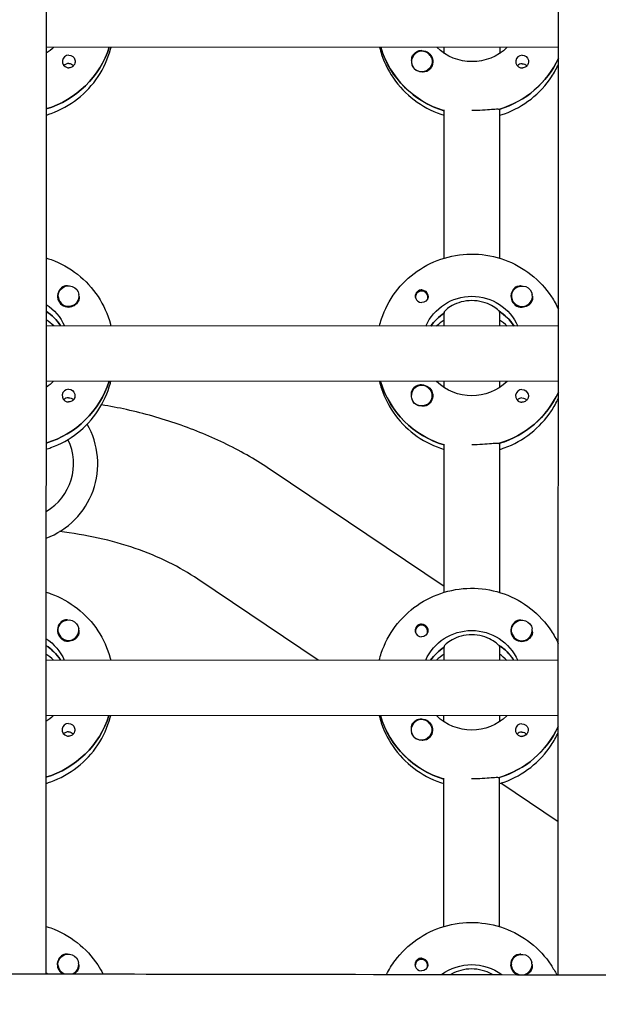
# Model space of a CAD drawing. Units: millimetres. Extents: x -12885 to 14564, y -11455 to 6363.
# Drawn here: x 0 to 168, y -2968 to -2683 of the extents above; entities that cross this region are included whole.
import ezdxf

# ---------------------------------------------------------------- set-up
doc = ezdxf.new("R2010")
doc.units = ezdxf.units.MM
doc.header["$LTSCALE"] = 20
doc.layers.add('2d', color=230, linetype='Continuous')
doc.layers.add('AS-Free_Space_Hatch', color=31, linetype='Continuous')

msp = doc.modelspace()

# ---------------------------------------------------------------- hatches: boundary and pattern name
at = {"layer": 'AS-Free_Space_Hatch'}
h = msp.add_hatch(dxfattribs=at)
h.set_pattern_fill('ANSI31', color=1, scale=100)
edge = h.paths.add_edge_path()
edge.add_line((-7310.99, -8243.4), (-6093.47, -6656.7))
edge.add_line((-6093.47, -6656.7), (-8480.96, -4824.71))
edge.add_line((-8480.96, -4824.71), (-8480.96, -4824.71))
edge.add_arc((-9089.72, -5618.07), 1000, 52.49998, 232.52578)
edge.add_line((-9698.12, -6411.69), (-7310.99, -8243.4))
edge = h.paths.add_edge_path()
edge.add_line((-11389.23, 1297.07), (-8042.26, -614.55))
edge.add_line((-8042.26, -614.55), (-7050.35, 1122.14))
edge.add_line((-7050.35, 1122.14), (-10397.32, 3033.77))
edge.add_arc((-10893.28, 2165.42), 1000, 60.2672, 240.2672)
edge = h.paths.add_edge_path()
edge.add_line((6553.4, -6708.88), (8648.92, -7918.73))
edge.add_arc((9148.92, -7052.71), 1000, 240, 420)
edge.add_line((9648.92, -6186.68), (7553.4, -4976.83))
edge.add_line((7553.4, -4976.83), (6553.4, -6708.88))
edge = h.paths.add_edge_path()
edge.add_line((9990.7, -2844.1), (11990.36, -3998.61))
edge.add_arc((12488.59, -3131.56), 1000, 240.11685, 420.00005)
edge.add_line((12988.59, -2265.54), (10990.7, -1112.05))
edge.add_line((10990.7, -1112.05), (9990.7, -2844.1))
edge = h.paths.add_edge_path()
edge.add_arc((-3410.48, -2051), 500, 0, 360, ccw=False)
edge = h.paths.add_edge_path()
edge.add_arc((2788.5, -1270), 500, 0, 360, ccw=False)

# ---------------------------------------------------------------- linework, layer by layer
at = {"layer": '2d'}
for p, q in [((8.97, -954.08), (7.99, -2958.98)), ((155.99, -2959.24), (156.97, -954.58)), ((156.12, -2691.17), (8.12, -2691.1)), ((104.81, -2691.33), (104.81, -2691.14)), ((123.12, -2692.91), (123.12, -2691.15)), ((139.12, -2691.16), (139.12, -2692.92)), ((113.63, -2695.26), (113.63, -2695.3)), ((119.63, -2695.27), (119.63, -2695.31)), ((123.09, -2752.1), (123.11, -2709.26)), ((139.11, -2709.02), (139.09, -2752.11)), ((139.11, -2709.27), (139.11, -2709.02)), ((11.58, -2763.04), (11.58, -2763.08)), ((17.58, -2763.04), (17.58, -2763.08)), ((114.82, -2763.36), (114.82, -2763.63)), ((118.37, -2763.37), (118.37, -2763.63)), ((142.58, -2763.1), (142.58, -2763.14)), ((148.58, -2763.11), (148.58, -2763.15)), ((123.08, -2771.74), (123.09, -2767.74)), ((123.09, -2767.74), (123.09, -2767.99)), ((139.09, -2767.75), (139.08, -2771.75)), ((139.09, -2767.75), (139.09, -2767.5)), ((156.08, -2771.76), (8.08, -2771.69)), ((12.18, -2771.5), (12.18, -2771.69)), ((143.18, -2771.57), (143.18, -2771.75)), ((156.08, -2787.76), (8.08, -2787.69)), ((104.77, -2787.92), (104.77, -2787.73)), ((123.08, -2789.5), (123.08, -2787.74)), ((139.08, -2787.75), (139.08, -2789.51)), ((113.58, -2791.86), (113.58, -2791.9)), ((119.58, -2791.86), (119.58, -2791.9)), ((123.05, -2848.69), (123.07, -2805.85)), ((139.07, -2805.61), (139.05, -2848.7)), ((139.07, -2805.86), (139.07, -2805.61)), ((123.05, -2846.97), (73.13, -2813.36)), ((86.72, -2868.32), (51.91, -2844.87)), ((11.54, -2859.63), (11.54, -2859.67)), ((17.54, -2859.63), (17.54, -2859.68)), ((114.77, -2859.96), (114.77, -2860.22)), ((118.32, -2859.96), (118.32, -2860.23)), ((142.54, -2859.7), (142.54, -2859.73)), ((148.54, -2859.7), (148.54, -2859.74)), ((123.04, -2864.34), (123.04, -2864.58)), ((123.04, -2868.34), (123.04, -2864.34)), ((139.04, -2864.34), (139.04, -2864.09)), ((139.04, -2864.34), (139.04, -2868.34)), ((156.04, -2868.35), (8.04, -2868.28)), ((12.13, -2868.09), (12.13, -2868.28)), ((143.13, -2868.16), (143.13, -2868.34)), ((156.03, -2884.35), (8.03, -2884.28)), ((104.72, -2884.51), (104.72, -2884.33)), ((123.03, -2886.09), (123.03, -2884.34)), ((139.03, -2884.34), (139.03, -2886.1)), ((113.53, -2888.45), (113.53, -2888.49)), ((119.53, -2888.45), (119.53, -2888.49)), ((123, -2945.28), (123.02, -2902.44)), ((139.02, -2902.2), (139, -2945.29)), ((139.02, -2902.45), (139.02, -2902.2)), ((156.01, -2914.99), (139.47, -2903.85)), ((11.49, -2956.22), (11.49, -2956.26)), ((17.49, -2956.23), (17.49, -2956.27)), ((114.72, -2956.55), (114.72, -2956.82)), ((118.27, -2956.55), (118.27, -2956.82)), ((142.49, -2956.29), (142.49, -2956.33)), ((148.49, -2956.29), (148.49, -2956.33))]:
    msp.add_line(p, q, dxfattribs=at)
for radius, start, end in [(23, 290.4999, 29.8076), (16, 300.2421, 25.8809)]:
    msp.add_arc((0, -2811.5), radius, start, end, dxfattribs=at)
for centre, major_axis, start_param, end_param in [((0.13, -2682.84), (27.5, -0.01), -1.275619, -0.307126), ((131.13, -2683.41), (-27.5, 0.01), 0.288029, 1.275619), ((116.63, -2695.27), (-3, 0), -2.513461, 0.628132), ((116.63, -2695.29), (-3.2, 0), -1.570796, -0.540896), ((14.62, -2695.24), (-1.85, 0), -1.570796, 1.318959), ((131.13, -2682.91), (27.5, -0.01), -1.275619, -0.4297), ((145.62, -2695.3), (-1.85, 0), -1.570796, 1.318959), ((14.62, -2697.67), (-1.85, 0), -1.570796, -0.722826), ((116.63, -2695.32), (-3, 0), 0.183982, 0.628132), ((145.62, -2697.73), (-1.85, 0), -1.570796, -0.722826), ((14.58, -2763.07), (-3.2, 0), -1.0299, 1.570796), ((145.58, -2763.13), (-3.2, 0), -1.0299, 1.570796), ((14.58, -2763.04), (-3, 0), 0.159628, 3.30122), ((116.59, -2763.37), (-1.77, 0), -0.159628, 0.236564), ((116.59, -2763.37), (1.77, 0), -0.159628, 2.981965), ((145.58, -2763.11), (-3, 0), 0.159628, 3.30122), ((116.59, -2763.12), (-1.85, 0), 0.251837, 1.570796), ((116.59, -2763.37), (1.77, 0), -0.236564, -0.159628), ((0.08, -2779.44), (-14.5, 0.01), -2.572651, -2.155227), ((131.08, -2780), (-14.5, 0.01), -0.986366, -0.610609), ((131.08, -2779.5), (-14.5, 0.01), -2.57265, -2.134363), ((0.08, -2781.93), (-14.5, 0.01), -2.349439, -2.155227), ((131.08, -2781.99), (-14.5, 0.01), -0.986366, -0.792154), ((131.08, -2781.99), (-14.5, 0.01), -2.349439, -2.155226), ((0.08, -2779.44), (27.5, -0.01), -1.275619, -0.307126), ((131.08, -2780), (-27.5, 0.01), 0.288029, 1.275619), ((116.58, -2791.86), (-3, 0), -2.513461, 0.628132), ((116.58, -2791.88), (-3.2, 0), -1.570796, -0.540896), ((14.57, -2791.83), (-1.85, 0), -1.570796, 1.318959), ((131.08, -2779.5), (27.5, -0.01), -1.275619, -0.4297), ((145.57, -2791.9), (-1.85, 0), -1.570796, 1.318959), ((14.57, -2794.26), (-1.85, 0), -1.570796, -0.722826), ((116.58, -2791.91), (-3, 0), 0.183982, 0.628132), ((145.57, -2794.32), (-1.85, 0), -1.570796, -0.722826), ((14.54, -2859.66), (-3.2, 0), -1.0299, 1.570796), ((145.54, -2859.72), (-3.2, 0), -1.0299, 1.570796), ((14.54, -2859.63), (-3, 0), 0.159628, 3.30122), ((116.55, -2859.71), (-1.85, 0), 0.251837, 1.570796), ((116.55, -2859.96), (-1.77, 0), -0.159628, 0.236564), ((116.55, -2859.96), (1.77, 0), -0.159628, 2.981965), ((145.54, -2859.7), (-3, 0), 0.159628, 3.30122), ((116.55, -2859.96), (1.77, 0), -0.236564, -0.159628), ((0.03, -2876.03), (-14.5, 0.01), -2.572651, -2.155227), ((131.03, -2876.59), (-14.5, 0.01), -0.986366, -0.610609), ((131.03, -2876.09), (-14.5, 0.01), -2.57265, -2.134363), ((0.03, -2878.52), (-14.5, 0.01), -2.349439, -2.155227), ((131.03, -2878.58), (-14.5, 0.01), -0.986366, -0.792154), ((131.03, -2878.58), (-14.5, 0.01), -2.349439, -2.155226), ((0.03, -2876.03), (27.5, -0.01), -1.275619, -0.307126), ((131.03, -2876.59), (-27.5, 0.01), 0.288029, 1.275619), ((116.53, -2888.45), (-3, 0), -2.513461, 0.628132), ((116.53, -2888.47), (-3.2, 0), -1.570796, -0.540896), ((14.52, -2888.42), (-1.85, 0), -1.570796, 1.318959), ((131.03, -2876.09), (27.5, -0.01), -1.275619, -0.4297), ((145.52, -2888.49), (-1.85, 0), -1.570796, 1.318959), ((14.52, -2890.85), (-1.85, 0), -1.570796, -0.722826), ((116.53, -2888.5), (-3, 0), 0.183982, 0.628132), ((145.52, -2890.92), (-1.85, 0), -1.570796, -0.722826), ((14.49, -2956.25), (-3.2, 0), -1.0299, 1.040761), ((145.49, -2956.31), (-3.2, 0), -1.0299, 1.147074), ((14.49, -2956.22), (-3, 0), 0.159628, 1.191028), ((14.49, -2956.22), (3, 0), -1.191921, 0.159628), ((116.5, -2956.55), (-1.77, 0), -0.159628, 0.236564), ((116.5, -2956.3), (-1.85, 0), 0.251837, 1.570796), ((116.5, -2956.55), (1.77, 0), -0.159628, 2.981965), ((116.5, -2956.55), (1.77, 0), -0.236564, -0.159628), ((145.49, -2956.29), (-3, 0), 0.159628, 1.377099), ((145.49, -2956.29), (3, 0), -1.381973, 0.159628)]:
    msp.add_ellipse(centre, major_axis=major_axis, ratio=0.992215, start_param=start_param, end_param=end_param, dxfattribs=at)
at = {"layer": '2d', "extrusion": (0, 0, -1)}
for centre, major_axis, start_param, end_param in [((0.13, -2682.84), (27.5, -0.01), 0.307126, 1.275619), ((0.13, -2680.85), (-14.5, 0.01), -2.34944, -2.155227), ((131.13, -2683.41), (-27.5, 0.01), -1.275619, -0.295177), ((116.63, -2695.29), (3.2, 0), -1.570796, 1.0299), ((131.13, -2680.91), (-14.5, 0.01), -2.349441, -0.792152), ((14.62, -2695.24), (1.85, 0), -1.570796, -0.251837), ((116.63, -2695.27), (3, 0), -0.628132, 2.513461), ((131.13, -2682.91), (-27.5, 0.01), -2.711893, -1.856332), ((145.62, -2695.3), (1.85, 0), -1.570796, -0.251837), ((14.62, -2697.67), (1.85, 0), -1.570796, -0.720115), ((116.63, -2695.32), (-3, 0), -1.386814, -0.628132), ((145.62, -2697.73), (1.85, 0), -1.570796, -0.720115), ((14.58, -2763.04), (-3, 0), -0.159628, 2.981965), ((145.58, -2763.11), (-3, 0), -0.159628, 2.981965), ((116.59, -2763.12), (1.85, 0), -1.318959, 1.570796), ((131.08, -2777.51), (14.5, -0.01), -2.729814, -0.411779), ((0.08, -2777.44), (14.5, -0.01), -0.986366, -0.411779), ((14.58, -2763.07), (-3.2, 0), -2.600696, -1.570796), ((145.58, -2763.13), (-3.2, 0), -2.600696, -1.570796), ((0.08, -2779.44), (14.5, -0.01), -0.986366, -0.58443), ((131.08, -2780), (14.5, -0.01), -2.530984, -2.155226), ((131.08, -2779.5), (14.5, -0.01), -0.986366, -0.58443), ((0.08, -2779.44), (27.5, -0.01), 0.307126, 1.275619), ((0.08, -2777.44), (-14.5, 0.01), -2.34944, -2.155227), ((131.08, -2780), (-27.5, 0.01), -1.275619, -0.295177), ((116.58, -2791.88), (3.2, 0), -1.570796, 1.0299), ((131.08, -2777.51), (-14.5, 0.01), -2.349441, -0.792152), ((14.57, -2791.83), (1.85, 0), -1.570796, -0.251837), ((116.58, -2791.86), (3, 0), -0.628132, 2.513461), ((131.08, -2779.5), (-27.5, 0.01), -2.711893, -1.856332), ((145.57, -2791.9), (1.85, 0), -1.570796, -0.251837), ((14.57, -2794.26), (1.85, 0), -1.570796, -0.720115), ((116.58, -2791.91), (-3, 0), -1.386814, -0.628132), ((145.57, -2794.32), (1.85, 0), -1.570796, -0.720115), ((14.54, -2859.63), (-3, 0), -0.159628, 2.981965), ((145.54, -2859.7), (-3, 0), -0.159628, 2.981965), ((116.55, -2859.71), (1.85, 0), -1.318959, 1.570796), ((131.03, -2874.1), (14.5, -0.01), -2.729814, -0.411779), ((0.03, -2874.03), (14.5, -0.01), -0.986366, -0.411779), ((14.54, -2859.66), (-3.2, 0), -2.600696, -1.570796), ((145.54, -2859.72), (-3.2, 0), -2.600696, -1.570796), ((0.03, -2876.03), (14.5, -0.01), -0.986366, -0.58443), ((131.03, -2876.59), (14.5, -0.01), -2.530984, -2.155226), ((131.03, -2876.09), (14.5, -0.01), -0.986366, -0.58443), ((0.03, -2876.03), (27.5, -0.01), 0.307126, 1.275619), ((0.03, -2874.03), (-14.5, 0.01), -2.34944, -2.155227), ((131.03, -2876.59), (-27.5, 0.01), -1.275619, -0.295177), ((116.53, -2888.47), (3.2, 0), -1.570796, 1.0299), ((131.03, -2874.1), (-14.5, 0.01), -2.349441, -0.792152), ((14.52, -2888.42), (1.85, 0), -1.570796, -0.251837), ((116.53, -2888.45), (3, 0), -0.628132, 2.513461), ((131.03, -2876.09), (-27.5, 0.01), -2.711893, -1.856332), ((145.52, -2888.49), (1.85, 0), -1.570796, -0.251837), ((14.52, -2890.85), (1.85, 0), -1.570796, -0.720115), ((116.53, -2888.5), (-3, 0), -1.386814, -0.628132), ((145.52, -2890.92), (1.85, 0), -1.570796, -0.720115), ((14.49, -2956.22), (-3, 0), -0.159628, 2.981965), ((145.49, -2956.29), (-3, 0), -0.159628, 2.981965), ((116.5, -2956.3), (1.85, 0), -1.318959, 1.570796), ((130.99, -2970.69), (14.5, -0.01), -2.211223, -0.926062), ((-0.01, -2970.63), (14.5, -0.01), -0.986366, -0.943171), ((14.49, -2956.25), (-3.2, 0), -2.600696, -2.099939), ((145.49, -2956.31), (-3.2, 0), -2.600696, -1.989644)]:
    msp.add_ellipse(centre, major_axis=major_axis, ratio=0.992215, start_param=start_param, end_param=end_param, dxfattribs=at)
at = {"layer": '2d'}
for points, knots in [([(8.11, -2710.74), (8.58, -2710.6), (9.05, -2710.45), (12.27, -2709.28), (14.87, -2707.84), (19.48, -2704.23), (21.49, -2702.05), (24.71, -2697.17), (25.93, -2694.48), (26.74, -2691.48), (26.79, -2691.29), (26.83, -2691.11)], [5.007559, 5.007559, 5.007559, 5.007559, 5.061187, 5.061187, 5.38193, 5.38193, 5.70216, 5.70216, 6.02178, 6.02178, 6.042782, 6.042782, 6.042782, 6.042782]), ([(104.41, -2691.14), (104.59, -2691.84), (104.79, -2692.54), (105.93, -2695.99), (107.3, -2698.61), (110.79, -2703.28), (112.92, -2705.34), (117.69, -2708.67), (120.34, -2709.96), (123.11, -2710.8)], [3.381034, 3.381034, 3.381034, 3.381034, 3.460135, 3.460135, 3.779355, 3.779355, 4.099081, 4.099081, 4.416257, 4.416257, 4.416257, 4.416257]), ([(16.41, -2694.78), (16.46, -2694.99), (16.48, -2695.21), (16.44, -2695.65), (16.37, -2695.88), (16.21, -2696.18), (16.15, -2696.28), (16.04, -2696.42), (15.99, -2696.48), (15.88, -2696.59), (15.83, -2696.64), (15.69, -2696.74), (15.61, -2696.8), (15.34, -2696.95), (15.14, -2697.02), (14.83, -2697.07), (14.72, -2697.08), (14.62, -2697.08)], [0.3983341, 0.3983341, 0.3983341, 0.3983341, 0.4632988, 0.4632988, 0.5330171, 0.5330171, 0.5659175, 0.5659175, 0.5887918, 0.5887918, 0.6110803, 0.6110803, 0.6412641, 0.6412641, 0.7042404, 0.7042404, 0.7359678, 0.7359678, 0.7359678, 0.7359678]), ([(113.88, -2693.65), (113.8, -2693.79), (113.74, -2693.93), (113.6, -2694.38), (113.57, -2694.71), (113.61, -2695.11), (113.62, -2695.17), (113.63, -2695.22)], [-0.4285066, -0.4285066, -0.4285066, -0.4285066, -0.3702947, -0.3702947, -0.2554118, -0.2554118, -0.2367421, -0.2367421, -0.2367421, -0.2367421]), ([(147.41, -2694.85), (147.46, -2695.06), (147.48, -2695.27), (147.44, -2695.72), (147.37, -2695.94), (147.21, -2696.25), (147.15, -2696.34), (147.04, -2696.49), (146.99, -2696.54), (146.88, -2696.65), (146.83, -2696.7), (146.69, -2696.81), (146.61, -2696.86), (146.34, -2697.01), (146.14, -2697.08), (145.83, -2697.13), (145.72, -2697.14), (145.62, -2697.14)], [0.3983341, 0.3983341, 0.3983341, 0.3983341, 0.4632988, 0.4632988, 0.5330171, 0.5330171, 0.5659175, 0.5659175, 0.5887918, 0.5887918, 0.6110803, 0.6110803, 0.6412641, 0.6412641, 0.7042404, 0.7042404, 0.7359678, 0.7359678, 0.7359678, 0.7359678]), ([(139.11, -2710.81), (139.58, -2710.66), (140.05, -2710.51), (143.27, -2709.35), (145.87, -2707.91), (150.48, -2704.29), (152.49, -2702.11), (154.87, -2698.52), (155.54, -2697.31), (156.12, -2696.05)], [5.0075584, 5.0075584, 5.0075584, 5.0075584, 5.0611866, 5.0611866, 5.3819297, 5.3819297, 5.70216, 5.70216, 5.8536528, 5.8536528, 5.8536528, 5.8536528]), ([(118.27, -2698.01), (118.16, -2698.08), (118.04, -2698.13), (117.64, -2698.28), (117.34, -2698.32), (116.93, -2698.31), (116.82, -2698.3), (116.7, -2698.28)], [1.5283721, 1.5283721, 1.5283721, 1.5283721, 1.5732284, 1.5732284, 1.674788, 1.674788, 1.713878, 1.713878, 1.713878, 1.713878]), ([(138.86, -2709.09), (138.77, -2709.07), (138.65, -2709.06), (138.09, -2709.05), (137.48, -2709.1), (136.06, -2709.22), (135.17, -2709.29), (133.2, -2709.41), (132.13, -2709.45), (131.11, -2709.45)], [-2.229842, -2.229842, -2.229842, -2.229842, -2.122712, -2.122712, -1.819422, -1.819422, -1.516212, -1.516212, -1.213001, -1.213001, -1.213001, -1.213001]), ([(104.37, -2771.73), (104.55, -2771.03), (104.75, -2770.34), (105.9, -2766.89), (107.27, -2764.27), (110.77, -2759.6), (112.89, -2757.55), (117.7, -2754.2), (120.37, -2752.91), (125.99, -2751.23), (128.94, -2750.85), (134.81, -2751.02), (137.73, -2751.57), (143.25, -2753.57), (145.85, -2755.01), (150.45, -2758.63), (152.46, -2760.81), (154.83, -2764.41), (155.51, -2765.62), (156.09, -2766.88)], [3.381997, 3.381997, 3.381997, 3.381997, 3.461097, 3.461097, 3.780317, 3.780317, 4.100044, 4.100044, 4.420379, 4.420379, 4.741187, 4.741187, 5.062149, 5.062149, 5.382892, 5.382892, 5.703123, 5.703123, 5.854615, 5.854615, 5.854615, 5.854615]), ([(8.09, -2752.04), (8.56, -2752.19), (9.03, -2752.34), (12.25, -2753.51), (14.85, -2754.95), (19.45, -2758.57), (21.46, -2760.75), (24.68, -2765.63), (25.89, -2768.32), (26.7, -2771.33), (26.75, -2771.51), (26.79, -2771.7)], [5.008521, 5.008521, 5.008521, 5.008521, 5.062149, 5.062149, 5.382892, 5.382892, 5.703123, 5.703123, 6.022743, 6.022743, 6.043744, 6.043744, 6.043744, 6.043744]), ([(14.3, -2760.08), (14.26, -2760.07), (14.21, -2760.07), (13.87, -2760.05), (13.57, -2760.09), (13.17, -2760.22), (13.05, -2760.28), (12.94, -2760.34)], [-1.6906296, -1.6906296, -1.6906296, -1.6906296, -1.6747879, -1.6747879, -1.5732284, -1.5732284, -1.5283721, -1.5283721, -1.5283721, -1.5283721]), ([(145.3, -2760.14), (145.26, -2760.14), (145.21, -2760.13), (144.87, -2760.12), (144.57, -2760.15), (144.17, -2760.29), (144.05, -2760.34), (143.94, -2760.41)], [-1.6906295, -1.6906295, -1.6906295, -1.6906295, -1.6747879, -1.6747879, -1.5732283, -1.5732283, -1.528372, -1.528372, -1.528372, -1.528372]), ([(17.58, -2763.16), (17.59, -2763.21), (17.6, -2763.27), (17.64, -2763.66), (17.61, -2763.99), (17.47, -2764.43), (17.41, -2764.57), (17.33, -2764.7)], [2.18776, 2.18776, 2.18776, 2.18776, 2.2069297, 2.2069297, 2.3218125, 2.3218125, 2.3800245, 2.3800245, 2.3800245, 2.3800245]), ([(116.59, -2761.28), (116.49, -2761.28), (116.38, -2761.29), (116.07, -2761.35), (115.87, -2761.42), (115.6, -2761.57), (115.52, -2761.63), (115.38, -2761.74), (115.33, -2761.78), (115.22, -2761.89), (115.17, -2761.95), (115.06, -2762.1), (115, -2762.19), (114.84, -2762.49), (114.77, -2762.71), (114.73, -2763.15), (114.75, -2763.36), (114.8, -2763.57)], [-0.7359678, -0.7359678, -0.7359678, -0.7359678, -0.7042404, -0.7042404, -0.6412641, -0.6412641, -0.6110803, -0.6110803, -0.5887918, -0.5887918, -0.5659175, -0.5659175, -0.5330171, -0.5330171, -0.4632988, -0.4632988, -0.3983341, -0.3983341, -0.3983341, -0.3983341]), ([(116.59, -2761.28), (116.69, -2761.28), (116.79, -2761.29), (116.94, -2761.31), (117, -2761.32), (117.05, -2761.34)], [0.73596784, 0.73596784, 0.73596784, 0.73596784, 0.76566083, 0.76566083, 0.78261584, 0.78261584, 0.78261584, 0.78261584]), ([(148.58, -2763.22), (148.59, -2763.28), (148.6, -2763.33), (148.64, -2763.73), (148.61, -2764.05), (148.47, -2764.49), (148.41, -2764.63), (148.33, -2764.77)], [2.18776, 2.18776, 2.18776, 2.18776, 2.2069297, 2.2069297, 2.3218125, 2.3218125, 2.3800245, 2.3800245, 2.3800245, 2.3800245]), ([(131.09, -2764.36), (130.06, -2764.36), (128.98, -2764.51), (127.01, -2765.03), (126.13, -2765.41), (124.73, -2766.17), (124.12, -2766.61), (123.3, -2767.34), (123.09, -2767.62), (123.09, -2767.74)], [-1.236465, -1.236465, -1.236465, -1.236465, -0.928016, -0.928016, -0.619567, -0.619567, -0.309783, -0.309783, 0, 0, 0, 0]), ([(138.83, -2767.34), (138.74, -2767.23), (138.61, -2767.11), (138.05, -2766.62), (137.44, -2766.18), (136.05, -2765.42), (135.16, -2765.04), (133.2, -2764.51), (132.12, -2764.36), (131.09, -2764.36)], [-2.274968, -2.274968, -2.274968, -2.274968, -2.163147, -2.163147, -1.853363, -1.853363, -1.544914, -1.544914, -1.236465, -1.236465, -1.236465, -1.236465]), ([(8.07, -2807.33), (8.54, -2807.19), (9, -2807.04), (12.22, -2805.87), (14.82, -2804.44), (19.43, -2800.82), (21.44, -2798.64), (24.67, -2793.76), (25.88, -2791.07), (26.69, -2788.07), (26.74, -2787.88), (26.79, -2787.7)], [5.007559, 5.007559, 5.007559, 5.007559, 5.061187, 5.061187, 5.38193, 5.38193, 5.70216, 5.70216, 6.02178, 6.02178, 6.042782, 6.042782, 6.042782, 6.042782]), ([(104.37, -2787.73), (104.54, -2788.44), (104.74, -2789.13), (105.89, -2792.58), (107.25, -2795.2), (110.75, -2799.87), (112.87, -2801.93), (117.65, -2805.27), (120.29, -2806.55), (123.07, -2807.39)], [3.381034, 3.381034, 3.381034, 3.381034, 3.460135, 3.460135, 3.779355, 3.779355, 4.099081, 4.099081, 4.416257, 4.416257, 4.416257, 4.416257]), ([(16.36, -2791.38), (16.42, -2791.58), (16.43, -2791.8), (16.39, -2792.25), (16.32, -2792.47), (16.17, -2792.77), (16.11, -2792.87), (15.99, -2793.01), (15.94, -2793.07), (15.84, -2793.18), (15.78, -2793.23), (15.65, -2793.34), (15.56, -2793.39), (15.29, -2793.54), (15.09, -2793.61), (14.78, -2793.66), (14.67, -2793.67), (14.57, -2793.67)], [0.3983341, 0.3983341, 0.3983341, 0.3983341, 0.4632988, 0.4632988, 0.5330171, 0.5330171, 0.5659175, 0.5659175, 0.5887918, 0.5887918, 0.6110803, 0.6110803, 0.6412641, 0.6412641, 0.7042404, 0.7042404, 0.7359678, 0.7359678, 0.7359678, 0.7359678]), ([(113.84, -2790.25), (113.76, -2790.38), (113.69, -2790.52), (113.56, -2790.97), (113.53, -2791.3), (113.56, -2791.7), (113.57, -2791.76), (113.58, -2791.81)], [-0.4285066, -0.4285066, -0.4285066, -0.4285066, -0.3702947, -0.3702947, -0.2554118, -0.2554118, -0.2367421, -0.2367421, -0.2367421, -0.2367421]), ([(147.36, -2791.44), (147.42, -2791.65), (147.43, -2791.86), (147.39, -2792.31), (147.32, -2792.53), (147.17, -2792.84), (147.11, -2792.93), (146.99, -2793.08), (146.94, -2793.14), (146.84, -2793.24), (146.78, -2793.29), (146.65, -2793.4), (146.56, -2793.46), (146.29, -2793.6), (146.09, -2793.67), (145.78, -2793.72), (145.67, -2793.73), (145.57, -2793.73)], [0.3983341, 0.3983341, 0.3983341, 0.3983341, 0.4632988, 0.4632988, 0.5330171, 0.5330171, 0.5659175, 0.5659175, 0.5887918, 0.5887918, 0.6110803, 0.6110803, 0.6412641, 0.6412641, 0.7042404, 0.7042404, 0.7359678, 0.7359678, 0.7359678, 0.7359678]), ([(73.13, -2813.36), (69.07, -2810.62), (64.76, -2808.14), (55.77, -2803.71), (51.07, -2801.77), (41.39, -2798.42), (36.4, -2797.01), (28.93, -2795.36), (26.52, -2794.89), (24.1, -2794.49)], [0.8028515, 0.8028515, 0.8028515, 0.8028515, 0.9564404, 0.9564404, 1.1100294, 1.1100294, 1.2636184, 1.2636184, 1.3356474, 1.3356474, 1.3356474, 1.3356474]), ([(118.23, -2794.6), (118.11, -2794.67), (118, -2794.72), (117.6, -2794.87), (117.3, -2794.91), (116.89, -2794.9), (116.77, -2794.89), (116.65, -2794.87)], [1.5283721, 1.5283721, 1.5283721, 1.5283721, 1.5732284, 1.5732284, 1.6747879, 1.6747879, 1.713878, 1.713878, 1.713878, 1.713878]), ([(139.07, -2807.4), (139.54, -2807.25), (140, -2807.1), (143.22, -2805.94), (145.82, -2804.5), (150.43, -2800.88), (152.44, -2798.7), (154.82, -2795.11), (155.49, -2793.9), (156.07, -2792.64)], [5.0075584, 5.0075584, 5.0075584, 5.0075584, 5.0611866, 5.0611866, 5.3819297, 5.3819297, 5.70216, 5.70216, 5.8536528, 5.8536528, 5.8536528, 5.8536528]), ([(138.81, -2805.68), (138.72, -2805.67), (138.6, -2805.66), (138.05, -2805.64), (137.43, -2805.69), (136.02, -2805.81), (135.12, -2805.89), (133.15, -2806), (132.08, -2806.04), (131.07, -2806.04)], [-2.229842, -2.229842, -2.229842, -2.229842, -2.122712, -2.122712, -1.819422, -1.819422, -1.516212, -1.516212, -1.213001, -1.213001, -1.213001, -1.213001]), ([(51.91, -2844.87), (49.34, -2843.15), (46.52, -2841.52), (40.46, -2838.53), (37.22, -2837.18), (30.39, -2834.82), (26.81, -2833.81), (19.48, -2832.19), (15.74, -2831.57), (11.95, -2831.15)], [0.8028515, 0.8028515, 0.8028515, 0.8028515, 0.9564404, 0.9564404, 1.1100294, 1.1100294, 1.2636184, 1.2636184, 1.4143104, 1.4143104, 1.4143104, 1.4143104]), ([(8.05, -2848.63), (8.52, -2848.78), (8.98, -2848.93), (12.2, -2850.1), (14.8, -2851.54), (19.41, -2855.16), (21.41, -2857.34), (24.63, -2862.22), (25.85, -2864.91), (26.65, -2867.92), (26.7, -2868.1), (26.75, -2868.29)], [5.008521, 5.008521, 5.008521, 5.008521, 5.062149, 5.062149, 5.382892, 5.382892, 5.703123, 5.703123, 6.022743, 6.022743, 6.043744, 6.043744, 6.043744, 6.043744]), ([(104.33, -2868.33), (104.5, -2867.63), (104.7, -2866.93), (105.85, -2863.48), (107.22, -2860.87), (110.72, -2856.19), (112.85, -2854.14), (117.65, -2850.79), (120.32, -2849.5), (125.94, -2847.83), (128.89, -2847.44), (134.76, -2847.61), (137.68, -2848.16), (143.2, -2850.16), (145.8, -2851.6), (150.41, -2855.23), (152.41, -2857.41), (154.79, -2861), (155.46, -2862.21), (156.04, -2863.47)], [3.381997, 3.381997, 3.381997, 3.381997, 3.461097, 3.461097, 3.780317, 3.780317, 4.100044, 4.100044, 4.420379, 4.420379, 4.741187, 4.741187, 5.062149, 5.062149, 5.382892, 5.382892, 5.703123, 5.703123, 5.854615, 5.854615, 5.854615, 5.854615]), ([(14.26, -2856.67), (14.21, -2856.67), (14.16, -2856.66), (13.82, -2856.65), (13.52, -2856.68), (13.12, -2856.82), (13, -2856.87), (12.89, -2856.94)], [-1.6906296, -1.6906296, -1.6906296, -1.6906296, -1.6747879, -1.6747879, -1.5732284, -1.5732284, -1.5283721, -1.5283721, -1.5283721, -1.5283721]), ([(145.26, -2856.73), (145.21, -2856.73), (145.16, -2856.73), (144.82, -2856.71), (144.52, -2856.74), (144.12, -2856.88), (144, -2856.93), (143.89, -2857)], [-1.6906296, -1.6906296, -1.6906296, -1.6906296, -1.6747879, -1.6747879, -1.5732284, -1.5732284, -1.5283721, -1.5283721, -1.5283721, -1.5283721]), ([(17.54, -2859.75), (17.55, -2859.81), (17.55, -2859.86), (17.59, -2860.25), (17.56, -2860.58), (17.42, -2861.02), (17.36, -2861.16), (17.28, -2861.29)], [2.18776, 2.18776, 2.18776, 2.18776, 2.2069297, 2.2069297, 2.3218125, 2.3218125, 2.3800245, 2.3800245, 2.3800245, 2.3800245]), ([(116.55, -2857.87), (116.44, -2857.87), (116.34, -2857.88), (116.02, -2857.94), (115.83, -2858.01), (115.55, -2858.16), (115.47, -2858.22), (115.33, -2858.33), (115.28, -2858.38), (115.17, -2858.48), (115.12, -2858.54), (115.01, -2858.69), (114.95, -2858.78), (114.79, -2859.08), (114.73, -2859.3), (114.68, -2859.74), (114.7, -2859.96), (114.75, -2860.16)], [-0.7359678, -0.7359678, -0.7359678, -0.7359678, -0.7042404, -0.7042404, -0.6412641, -0.6412641, -0.6110803, -0.6110803, -0.5887918, -0.5887918, -0.5659175, -0.5659175, -0.5330171, -0.5330171, -0.4632988, -0.4632988, -0.3983341, -0.3983341, -0.3983341, -0.3983341]), ([(116.55, -2857.87), (116.65, -2857.87), (116.74, -2857.88), (116.9, -2857.9), (116.95, -2857.92), (117.01, -2857.93)], [0.73596784, 0.73596784, 0.73596784, 0.73596784, 0.76566083, 0.76566083, 0.78261583, 0.78261583, 0.78261583, 0.78261583]), ([(148.54, -2859.81), (148.55, -2859.87), (148.55, -2859.93), (148.59, -2860.32), (148.56, -2860.64), (148.42, -2861.08), (148.36, -2861.22), (148.28, -2861.36)], [2.18776, 2.18776, 2.18776, 2.18776, 2.2069297, 2.2069297, 2.3218125, 2.3218125, 2.3800245, 2.3800245, 2.3800245, 2.3800245]), ([(131.04, -2860.96), (130.01, -2860.96), (128.93, -2861.1), (126.97, -2861.63), (126.08, -2862.01), (124.68, -2862.77), (124.07, -2863.2), (123.25, -2863.93), (123.04, -2864.21), (123.04, -2864.34)], [-1.236465, -1.236465, -1.236465, -1.236465, -0.928016, -0.928016, -0.619567, -0.619567, -0.309783, -0.309783, 0, 0, 0, 0]), ([(138.79, -2863.93), (138.69, -2863.82), (138.57, -2863.7), (138.01, -2863.21), (137.4, -2862.77), (136, -2862.01), (135.12, -2861.63), (133.15, -2861.1), (132.07, -2860.96), (131.04, -2860.96)], [-2.274968, -2.274968, -2.274968, -2.274968, -2.163147, -2.163147, -1.853363, -1.853363, -1.544914, -1.544914, -1.236465, -1.236465, -1.236465, -1.236465]), ([(8.02, -2903.92), (8.49, -2903.78), (8.96, -2903.63), (12.18, -2902.47), (14.78, -2901.03), (19.38, -2897.41), (21.39, -2895.23), (24.62, -2890.36), (25.84, -2887.66), (26.65, -2884.66), (26.69, -2884.47), (26.74, -2884.29)], [5.007559, 5.007559, 5.007559, 5.007559, 5.061187, 5.061187, 5.38193, 5.38193, 5.70216, 5.70216, 6.02178, 6.02178, 6.042782, 6.042782, 6.042782, 6.042782]), ([(104.32, -2884.33), (104.49, -2885.03), (104.69, -2885.72), (105.84, -2889.17), (107.21, -2891.79), (110.7, -2896.47), (112.83, -2898.52), (117.6, -2901.86), (120.24, -2903.14), (123.02, -2903.98)], [3.381034, 3.381034, 3.381034, 3.381034, 3.460135, 3.460135, 3.779355, 3.779355, 4.099081, 4.099081, 4.416257, 4.416257, 4.416257, 4.416257]), ([(16.32, -2887.97), (16.37, -2888.18), (16.39, -2888.39), (16.34, -2888.84), (16.28, -2889.06), (16.12, -2889.37), (16.06, -2889.46), (15.95, -2889.61), (15.9, -2889.66), (15.79, -2889.77), (15.74, -2889.82), (15.6, -2889.93), (15.52, -2889.98), (15.24, -2890.13), (15.04, -2890.2), (14.73, -2890.25), (14.63, -2890.26), (14.52, -2890.26)], [0.3983341, 0.3983341, 0.3983341, 0.3983341, 0.4632988, 0.4632988, 0.5330171, 0.5330171, 0.5659175, 0.5659175, 0.5887918, 0.5887918, 0.6110803, 0.6110803, 0.6412641, 0.6412641, 0.7042404, 0.7042404, 0.7359678, 0.7359678, 0.7359678, 0.7359678]), ([(113.79, -2886.84), (113.71, -2886.97), (113.65, -2887.11), (113.51, -2887.56), (113.48, -2887.89), (113.52, -2888.29), (113.52, -2888.35), (113.53, -2888.41)], [-0.4285066, -0.4285066, -0.4285066, -0.4285066, -0.3702947, -0.3702947, -0.2554118, -0.2554118, -0.2367421, -0.2367421, -0.2367421, -0.2367421]), ([(147.32, -2888.03), (147.37, -2888.24), (147.39, -2888.46), (147.34, -2888.9), (147.28, -2889.13), (147.12, -2889.43), (147.06, -2889.52), (146.95, -2889.67), (146.9, -2889.73), (146.79, -2889.83), (146.74, -2889.88), (146.6, -2889.99), (146.52, -2890.05), (146.24, -2890.2), (146.04, -2890.26), (145.73, -2890.32), (145.63, -2890.32), (145.52, -2890.32)], [0.3983341, 0.3983341, 0.3983341, 0.3983341, 0.4632988, 0.4632988, 0.5330171, 0.5330171, 0.5659175, 0.5659175, 0.5887918, 0.5887918, 0.6110803, 0.6110803, 0.6412641, 0.6412641, 0.7042404, 0.7042404, 0.7359678, 0.7359678, 0.7359678, 0.7359678]), ([(118.18, -2891.2), (118.07, -2891.26), (117.95, -2891.32), (117.55, -2891.46), (117.25, -2891.5), (116.84, -2891.49), (116.72, -2891.48), (116.61, -2891.46)], [1.5283721, 1.5283721, 1.5283721, 1.5283721, 1.5732284, 1.5732284, 1.6747879, 1.6747879, 1.713878, 1.713878, 1.713878, 1.713878]), ([(139.02, -2903.99), (139.49, -2903.85), (139.96, -2903.69), (143.18, -2902.53), (145.78, -2901.09), (150.38, -2897.47), (152.39, -2895.29), (154.77, -2891.7), (155.45, -2890.49), (156.03, -2889.23)], [5.0075584, 5.0075584, 5.0075584, 5.0075584, 5.0611866, 5.0611866, 5.3819297, 5.3819297, 5.70216, 5.70216, 5.8536528, 5.8536528, 5.8536528, 5.8536528]), ([(138.77, -2902.27), (138.67, -2902.26), (138.55, -2902.25), (138, -2902.23), (137.39, -2902.28), (135.97, -2902.4), (135.08, -2902.48), (133.11, -2902.59), (132.03, -2902.63), (131.02, -2902.63)], [-2.229842, -2.229842, -2.229842, -2.229842, -2.122712, -2.122712, -1.819422, -1.819422, -1.516212, -1.516212, -1.213001, -1.213001, -1.213001, -1.213001]), ([(8, -2945.23), (8.47, -2945.37), (8.94, -2945.52), (12.16, -2946.69), (14.75, -2948.13), (19.36, -2951.75), (21.37, -2953.93), (23.54, -2957.22), (24.05, -2958.1), (24.51, -2959)], [5.0085212, 5.0085212, 5.0085212, 5.0085212, 5.0621492, 5.0621492, 5.3828922, 5.3828922, 5.7031226, 5.7031226, 5.814085, 5.814085, 5.814085, 5.814085]), ([(106.44, -2959.11), (107.15, -2957.71), (107.98, -2956.38), (110.67, -2952.78), (112.8, -2950.73), (117.6, -2947.38), (120.27, -2946.09), (125.9, -2944.42), (128.84, -2944.03), (134.71, -2944.2), (137.64, -2944.75), (143.16, -2946.75), (145.75, -2948.19), (150.36, -2951.82), (152.37, -2954), (154.57, -2957.34), (155.11, -2958.28), (155.6, -2959.24)], [3.608646, 3.608646, 3.608646, 3.608646, 3.780317, 3.780317, 4.100044, 4.100044, 4.420379, 4.420379, 4.741187, 4.741187, 5.062149, 5.062149, 5.382892, 5.382892, 5.703123, 5.703123, 5.821371, 5.821371, 5.821371, 5.821371]), ([(14.21, -2953.26), (14.16, -2953.26), (14.12, -2953.25), (13.77, -2953.24), (13.47, -2953.27), (13.07, -2953.41), (12.95, -2953.46), (12.84, -2953.53)], [-1.6906296, -1.6906296, -1.6906296, -1.6906296, -1.6747879, -1.6747879, -1.5732284, -1.5732284, -1.5283721, -1.5283721, -1.5283721, -1.5283721]), ([(145.21, -2953.32), (145.16, -2953.32), (145.12, -2953.32), (144.77, -2953.3), (144.47, -2953.33), (144.07, -2953.47), (143.95, -2953.52), (143.84, -2953.59)], [-1.6906296, -1.6906296, -1.6906296, -1.6906296, -1.6747879, -1.6747879, -1.5732284, -1.5732284, -1.5283721, -1.5283721, -1.5283721, -1.5283721]), ([(17.49, -2956.34), (17.5, -2956.4), (17.51, -2956.45), (17.54, -2956.85), (17.51, -2957.17), (17.38, -2957.61), (17.31, -2957.75), (17.23, -2957.89)], [2.18776, 2.18776, 2.18776, 2.18776, 2.2069297, 2.2069297, 2.3218125, 2.3218125, 2.3800245, 2.3800245, 2.3800245, 2.3800245]), ([(116.5, -2954.46), (116.39, -2954.46), (116.29, -2954.47), (115.98, -2954.53), (115.78, -2954.6), (115.51, -2954.75), (115.42, -2954.81), (115.29, -2954.92), (115.23, -2954.97), (115.13, -2955.07), (115.08, -2955.13), (114.96, -2955.28), (114.9, -2955.37), (114.75, -2955.67), (114.68, -2955.89), (114.64, -2956.33), (114.65, -2956.55), (114.71, -2956.76)], [-0.7359678, -0.7359678, -0.7359678, -0.7359678, -0.7042404, -0.7042404, -0.6412641, -0.6412641, -0.6110803, -0.6110803, -0.5887918, -0.5887918, -0.5659175, -0.5659175, -0.5330171, -0.5330171, -0.4632988, -0.4632988, -0.3983341, -0.3983341, -0.3983341, -0.3983341]), ([(116.5, -2954.46), (116.6, -2954.46), (116.7, -2954.47), (116.85, -2954.5), (116.91, -2954.51), (116.96, -2954.52)], [0.73596784, 0.73596784, 0.73596784, 0.73596784, 0.76566083, 0.76566083, 0.78261583, 0.78261583, 0.78261583, 0.78261583]), ([(148.49, -2956.4), (148.5, -2956.46), (148.51, -2956.52), (148.54, -2956.91), (148.51, -2957.23), (148.38, -2957.67), (148.31, -2957.82), (148.23, -2957.95)], [2.18776, 2.18776, 2.18776, 2.18776, 2.2069297, 2.2069297, 2.3218125, 2.3218125, 2.3800245, 2.3800245, 2.3800245, 2.3800245]), ([(-424.85, -2959.86), (-410.56, -2959.77), (-396.27, -2959.69), (-349.23, -2959.4), (-316.49, -2959.23), (-254.39, -2958.99), (-225.05, -2958.92), (-168.71, -2958.86), (-141.72, -2958.87), (-86.01, -2958.9), (-57.3, -2958.93), (8.25, -2958.98), (45.08, -2959.01), (137.32, -2959.15), (192.72, -2959.35), (287.12, -2959.75), (326.13, -2959.88), (393.87, -2959.74), (422.62, -2959.57), (480.97, -2959.12), (510.58, -2958.84), (570.27, -2958.52), (600.34, -2958.51), (652.49, -2959.02), (674.56, -2959.41), (715.96, -2960.45), (735.28, -2961.07), (762.84, -2961.97), (771.08, -2962.24), (779.32, -2962.49)], [195.375354, 195.375354, 195.375354, 195.375354, 238.374079, 238.374079, 336.83184, 336.83184, 425.001656, 425.001656, 506.06184, 506.06184, 592.266135, 592.266135, 702.830954, 702.830954, 869.135466, 869.135466, 986.284084, 986.284084, 1072.654, 1072.654, 1161.66739, 1161.66739, 1252.106009, 1252.106009, 1318.525367, 1318.525367, 1376.708585, 1376.708585, 1401.552557, 1401.552557, 1401.552557, 1401.552557]), ([(130.99, -2957.55), (129.97, -2957.55), (128.88, -2957.69), (126.92, -2958.22), (126.03, -2958.6), (125.23, -2959.03), (125.12, -2959.09), (125.02, -2959.15)], [-1.2364652, -1.2364652, -1.2364652, -1.2364652, -0.928016, -0.928016, -0.6195669, -0.6195669, -0.5719594, -0.5719594, -0.5719594, -0.5719594]), ([(137.01, -2959.19), (136.89, -2959.12), (136.77, -2959.05), (135.95, -2958.6), (135.07, -2958.22), (133.1, -2957.69), (132.02, -2957.55), (130.99, -2957.55)], [-1.9076622, -1.9076622, -1.9076622, -1.9076622, -1.8533635, -1.8533635, -1.5449143, -1.5449143, -1.2364652, -1.2364652, -1.2364652, -1.2364652])]:
    msp.add_open_spline(points, degree=3, knots=knots, dxfattribs=at)
for points in [[(26.45, -2691.11), (26.45, -2691.11), (26.45, -2691.11), (26.45, -2691.11)], [(14.16, -2697.02), (14.31, -2697.06), (14.46, -2697.08), (14.62, -2697.08)], [(145.16, -2697.08), (145.31, -2697.12), (145.46, -2697.14), (145.62, -2697.14)], [(139.11, -2709.27), (139.11, -2709.27), (139.11, -2709.27), (139.11, -2709.27)], [(26.41, -2787.7), (26.41, -2787.7), (26.41, -2787.7), (26.41, -2787.7)], [(14.11, -2793.61), (14.26, -2793.65), (14.42, -2793.67), (14.57, -2793.67)], [(145.11, -2793.67), (145.26, -2793.71), (145.42, -2793.73), (145.57, -2793.73)], [(139.07, -2805.86), (139.07, -2805.86), (139.07, -2805.86), (139.07, -2805.86)], [(26.36, -2884.29), (26.36, -2884.29), (26.36, -2884.29), (26.36, -2884.29)], [(14.06, -2890.2), (14.21, -2890.24), (14.37, -2890.26), (14.52, -2890.26)], [(145.06, -2890.26), (145.21, -2890.3), (145.37, -2890.32), (145.52, -2890.32)], [(139.02, -2902.45), (139.02, -2902.45), (139.02, -2902.45), (139.02, -2902.45)]]:
    msp.add_open_spline(points, degree=3, dxfattribs=at)

doc.saveas('drawing.dxf')
